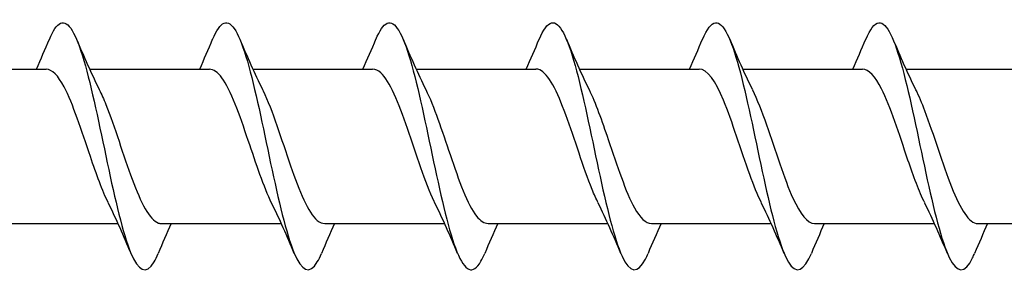
# Model space of a CAD drawing. Units: millimetres. Extents: x 617 to 1380, y 248 to 2690.
# Drawn here: x 1006 to 1045, y 471 to 481 of the extents above; entities that cross this region are included whole.
import ezdxf

# ---------------------------------------------------------------- set-up
doc = ezdxf.new("R2010")
doc.units = ezdxf.units.MM
doc.layers.add('SuP-Sichtbare-Kanten', color=7, linetype='Continuous', lineweight=25)

msp = doc.modelspace()

# ---------------------------------------------------------------- linework, layer by layer
at = {"layer": 'SuP-Sichtbare-Kanten'}
for p, q in [((1001.748, 478.954), (1006.592, 478.954)), ((1008.348, 478.954), (1013.192, 478.954)), ((1014.948, 478.954), (1019.792, 478.954)), ((1021.548, 478.954), (1026.392, 478.954)), ((1028.148, 478.954), (1032.992, 478.954)), ((1034.748, 478.954), (1039.592, 478.954)), ((1041.348, 478.954), (1046.192, 478.954)), ((1004.657, 472.704), (1009.501, 472.704)), ((1011.257, 472.704), (1016.101, 472.704)), ((1017.857, 472.704), (1022.701, 472.704)), ((1024.457, 472.704), (1029.301, 472.704)), ((1031.057, 472.704), (1035.901, 472.704)), ((1037.657, 472.704), (1042.501, 472.704)), ((1044.257, 472.704), (1049.101, 472.704))]:
    msp.add_line(p, q, dxfattribs=at)
for points, knots in [([(1006.724, 480.153), (1006.874, 480.509), (1007.024, 480.738), (1007.173, 480.806), (1007.488, 480.951), (1007.804, 480.379), (1008.119, 479.298), (1008.434, 478.218), (1008.749, 476.652), (1009.064, 475.165), (1009.379, 473.679), (1009.694, 472.304), (1010.009, 471.536), (1010.324, 470.768), (1010.639, 470.622), (1010.954, 471.152), (1011.011, 471.248), (1011.067, 471.365), (1011.124, 471.501)], [16.755272, 16.755272, 16.755272, 16.755272, 17.182436, 17.182436, 17.182436, 18.082846, 18.082846, 18.082846, 18.982811, 18.982811, 18.982811, 19.882339, 19.882339, 19.882339, 20.781441, 20.781441, 20.781441, 20.94384, 20.94384, 20.94384, 20.94384]), ([(1013.324, 480.153), (1013.478, 480.518), (1013.631, 480.749), (1013.784, 480.811), (1014.099, 480.939), (1014.413, 480.356), (1014.727, 479.27), (1015.041, 478.185), (1015.355, 476.622), (1015.669, 475.141), (1015.983, 473.661), (1016.297, 472.294), (1016.611, 471.53), (1016.926, 470.766), (1017.24, 470.623), (1017.555, 471.154), (1017.611, 471.249), (1017.668, 471.366), (1017.724, 471.501)], [23.038457, 23.038457, 23.038457, 23.038457, 23.476284, 23.476284, 23.476284, 24.373776, 24.373776, 24.373776, 25.27089, 25.27089, 25.27089, 26.167634, 26.167634, 26.167634, 27.065703, 27.065703, 27.065703, 27.227025, 27.227025, 27.227025, 27.227025]), ([(1019.924, 480.153), (1020.075, 480.512), (1020.226, 480.742), (1020.377, 480.808), (1020.691, 480.946), (1021.004, 480.376), (1021.318, 479.303), (1021.631, 478.231), (1021.944, 476.677), (1022.257, 475.198), (1022.571, 473.719), (1022.884, 472.345), (1023.197, 471.566), (1023.521, 470.76), (1023.845, 470.612), (1024.169, 471.179), (1024.221, 471.269), (1024.273, 471.377), (1024.324, 471.501)], [29.321642, 29.321642, 29.321642, 29.321642, 29.752786, 29.752786, 29.752786, 30.647823, 30.647823, 30.647823, 31.542545, 31.542545, 31.542545, 32.436963, 32.436963, 32.436963, 33.362664, 33.362664, 33.362664, 33.510211, 33.510211, 33.510211, 33.510211]), ([(1026.524, 480.152), (1026.692, 480.549), (1026.859, 480.787), (1027.026, 480.824), (1027.342, 480.894), (1027.659, 480.239), (1027.976, 479.099), (1028.292, 477.96), (1028.608, 476.361), (1028.924, 474.883), (1029.24, 473.407), (1029.556, 472.082), (1029.872, 471.39), (1030.188, 470.699), (1030.503, 470.654), (1030.819, 471.27), (1030.854, 471.339), (1030.889, 471.416), (1030.924, 471.5)], [35.604828, 35.604828, 35.604828, 35.604828, 36.082044, 36.082044, 36.082044, 36.986293, 36.986293, 36.986293, 37.889503, 37.889503, 37.889503, 38.791717, 38.791717, 38.791717, 39.692973, 39.692973, 39.692973, 39.793396, 39.793396, 39.793396, 39.793396]), ([(1033.124, 480.153), (1033.301, 480.571), (1033.477, 480.812), (1033.653, 480.828), (1033.968, 480.859), (1034.282, 480.175), (1034.596, 479.024), (1034.91, 477.874), (1035.225, 476.281), (1035.539, 474.817), (1035.852, 473.354), (1036.166, 472.05), (1036.48, 471.373), (1036.794, 470.696), (1037.107, 470.659), (1037.421, 471.275), (1037.455, 471.342), (1037.49, 471.417), (1037.524, 471.5)], [41.888013, 41.888013, 41.888013, 41.888013, 42.391389, 42.391389, 42.391389, 43.289206, 43.289206, 43.289206, 44.186259, 44.186259, 44.186259, 45.082585, 45.082585, 45.082585, 45.978223, 45.978223, 45.978223, 46.076581, 46.076581, 46.076581, 46.076581]), ([(1039.724, 480.152), (1039.901, 480.571), (1040.077, 480.812), (1040.254, 480.828), (1040.571, 480.858), (1040.888, 480.162), (1041.205, 478.994), (1041.521, 477.828), (1041.837, 476.218), (1042.153, 474.749), (1042.469, 473.283), (1042.784, 471.987), (1043.1, 471.331), (1043.415, 470.677), (1043.73, 470.673), (1044.044, 471.322), (1044.071, 471.377), (1044.098, 471.436), (1044.124, 471.5)], [48.171198, 48.171198, 48.171198, 48.171198, 48.675038, 48.675038, 48.675038, 49.580227, 49.580227, 49.580227, 50.483309, 50.483309, 50.483309, 51.384445, 51.384445, 51.384445, 52.283794, 52.283794, 52.283794, 52.359767, 52.359767, 52.359767, 52.359767]), ([(1009.109, 473.538), (1008.866, 474.03), (1008.624, 474.701), (1008.382, 475.415), (1008.028, 476.457), (1007.675, 477.558), (1007.322, 478.23), (1007.078, 478.694), (1006.835, 478.944), (1006.592, 478.948)], [-19.674691, -19.674691, -19.674691, -19.674691, -18.982488, -18.982488, -18.982488, -17.973389, -17.973389, -17.973389, -17.27876, -17.27876, -17.27876, -17.27876]), ([(1015.709, 473.534), (1015.394, 474.172), (1015.08, 475.125), (1014.765, 476.058), (1014.409, 477.113), (1014.054, 478.108), (1013.698, 478.599), (1013.529, 478.831), (1013.361, 478.947), (1013.192, 478.946)], [-25.957877, -25.957877, -25.957877, -25.957877, -25.059597, -25.059597, -25.059597, -24.043789, -24.043789, -24.043789, -23.561945, -23.561945, -23.561945, -23.561945]), ([(1022.309, 473.534), (1022.298, 473.555), (1022.287, 473.577), (1022.276, 473.6), (1021.917, 474.349), (1021.558, 475.507), (1021.198, 476.547), (1020.84, 477.586), (1020.481, 478.471), (1020.122, 478.801), (1020.012, 478.903), (1019.902, 478.95), (1019.792, 478.948)], [-32.241062, -32.241062, -32.241062, -32.241062, -32.210388, -32.210388, -32.210388, -31.184124, -31.184124, -31.184124, -30.159538, -30.159538, -30.159538, -29.84513, -29.84513, -29.84513, -29.84513]), ([(1028.909, 473.537), (1028.827, 473.7), (1028.745, 473.884), (1028.664, 474.086), (1028.31, 474.958), (1027.957, 476.135), (1027.604, 477.096), (1027.25, 478.057), (1026.897, 478.77), (1026.544, 478.922), (1026.493, 478.944), (1026.443, 478.954), (1026.392, 478.953)], [-38.524247, -38.524247, -38.524247, -38.524247, -38.291091, -38.291091, -38.291091, -37.281837, -37.281837, -37.281837, -36.273057, -36.273057, -36.273057, -36.128316, -36.128316, -36.128316, -36.128316]), ([(1035.509, 473.54), (1035.351, 473.857), (1035.193, 474.248), (1035.036, 474.685), (1034.681, 475.666), (1034.327, 476.842), (1033.972, 477.689), (1033.646, 478.47), (1033.319, 478.949), (1032.992, 478.954)], [-44.807433, -44.807433, -44.807433, -44.807433, -44.357335, -44.357335, -44.357335, -43.34495, -43.34495, -43.34495, -42.411501, -42.411501, -42.411501, -42.411501]), ([(1042.109, 473.539), (1041.882, 473.998), (1041.656, 474.611), (1041.43, 475.274), (1041.074, 476.316), (1040.718, 477.443), (1040.362, 478.151), (1040.106, 478.662), (1039.849, 478.943), (1039.592, 478.949)], [-51.090618, -51.090618, -51.090618, -51.090618, -50.444102, -50.444102, -50.444102, -49.428088, -49.428088, -49.428088, -48.694686, -48.694686, -48.694686, -48.694686]), ([(1008.74, 478.121), (1008.83, 477.942), (1008.919, 477.739), (1009.008, 477.515), (1009.362, 476.629), (1009.716, 475.449), (1010.069, 474.498), (1010.423, 473.546), (1010.776, 472.854), (1011.13, 472.727), (1011.172, 472.712), (1011.214, 472.705), (1011.257, 472.706)], [18.02442, 18.02442, 18.02442, 18.02442, 18.279856, 18.279856, 18.279856, 19.289832, 19.289832, 19.289832, 20.299314, 20.299314, 20.299314, 20.420352, 20.420352, 20.420352, 20.420352]), ([(1015.34, 478.125), (1015.349, 478.108), (1015.358, 478.09), (1015.366, 478.072), (1015.735, 477.307), (1016.104, 476.108), (1016.473, 475.045), (1016.833, 474.01), (1017.192, 473.141), (1017.552, 472.835), (1017.654, 472.749), (1017.755, 472.708), (1017.857, 472.71)], [24.307606, 24.307606, 24.307606, 24.307606, 24.332567, 24.332567, 24.332567, 25.386417, 25.386417, 25.386417, 26.413449, 26.413449, 26.413449, 26.703538, 26.703538, 26.703538, 26.703538]), ([(1021.94, 478.125), (1022.267, 477.463), (1022.594, 476.458), (1022.921, 475.492), (1023.277, 474.438), (1023.633, 473.464), (1023.99, 473.008), (1024.145, 472.809), (1024.301, 472.712), (1024.457, 472.713)], [30.590791, 30.590791, 30.590791, 30.590791, 31.524284, 31.524284, 31.524284, 32.542014, 32.542014, 32.542014, 32.986723, 32.986723, 32.986723, 32.986723]), ([(1028.54, 478.122), (1028.798, 477.597), (1029.057, 476.868), (1029.315, 476.102), (1029.669, 475.054), (1030.023, 473.972), (1030.376, 473.337), (1030.603, 472.93), (1030.83, 472.715), (1031.057, 472.711)], [36.873976, 36.873976, 36.873976, 36.873976, 37.611691, 37.611691, 37.611691, 38.622227, 38.622227, 38.622227, 39.269908, 39.269908, 39.269908, 39.269908]), ([(1035.14, 478.119), (1035.33, 477.736), (1035.52, 477.244), (1035.709, 476.702), (1036.067, 475.681), (1036.424, 474.514), (1036.782, 473.728), (1037.073, 473.085), (1037.365, 472.714), (1037.657, 472.707)], [43.157162, 43.157162, 43.157162, 43.157162, 43.699211, 43.699211, 43.699211, 44.720006, 44.720006, 44.720006, 45.553093, 45.553093, 45.553093, 45.553093]), ([(1041.74, 478.12), (1041.861, 477.878), (1041.982, 477.591), (1042.103, 477.273), (1042.465, 476.317), (1042.827, 475.102), (1043.188, 474.186), (1043.545, 473.285), (1043.901, 472.705), (1044.257, 472.704)], [49.440347, 49.440347, 49.440347, 49.440347, 49.785442, 49.785442, 49.785442, 50.819231, 50.819231, 50.819231, 51.836279, 51.836279, 51.836279, 51.836279])]:
    msp.add_open_spline(points, degree=3, knots=knots, dxfattribs=at)
for points in [[(1006.201, 478.954), (1006.381, 479.351), (1006.554, 479.755), (1006.724, 480.16)], [(1007.824, 480.16), (1008.115, 479.468), (1008.416, 478.779), (1008.74, 478.125)], [(1012.801, 478.954), (1012.981, 479.351), (1013.154, 479.755), (1013.324, 480.16)], [(1014.424, 480.16), (1014.715, 479.468), (1015.016, 478.779), (1015.34, 478.125)], [(1019.401, 478.954), (1019.581, 479.351), (1019.754, 479.755), (1019.924, 480.16)], [(1021.024, 480.16), (1021.315, 479.468), (1021.616, 478.779), (1021.94, 478.125)], [(1026.001, 478.954), (1026.181, 479.351), (1026.354, 479.755), (1026.524, 480.16)], [(1027.624, 480.16), (1027.915, 479.468), (1028.216, 478.779), (1028.54, 478.125)], [(1032.601, 478.954), (1032.781, 479.351), (1032.954, 479.755), (1033.124, 480.16)], [(1034.224, 480.16), (1034.515, 479.468), (1034.816, 478.779), (1035.14, 478.125)], [(1039.201, 478.954), (1039.381, 479.351), (1039.554, 479.755), (1039.724, 480.16)], [(1040.824, 480.16), (1041.115, 479.468), (1041.416, 478.779), (1041.74, 478.125)], [(1010.024, 471.499), (1009.734, 472.191), (1009.433, 472.88), (1009.109, 473.534)], [(1016.624, 471.499), (1016.334, 472.191), (1016.033, 472.88), (1015.709, 473.534)], [(1023.224, 471.499), (1022.934, 472.191), (1022.633, 472.88), (1022.309, 473.534)], [(1029.824, 471.499), (1029.534, 472.191), (1029.233, 472.88), (1028.909, 473.534)], [(1036.424, 471.499), (1036.134, 472.191), (1035.833, 472.88), (1035.509, 473.534)], [(1043.024, 471.499), (1042.734, 472.191), (1042.433, 472.88), (1042.109, 473.534)], [(1011.648, 472.704), (1011.468, 472.308), (1011.294, 471.904), (1011.124, 471.499)], [(1018.248, 472.704), (1018.068, 472.308), (1017.894, 471.904), (1017.724, 471.499)], [(1024.848, 472.704), (1024.668, 472.308), (1024.494, 471.904), (1024.324, 471.499)], [(1031.448, 472.704), (1031.268, 472.308), (1031.094, 471.904), (1030.924, 471.499)], [(1038.048, 472.704), (1037.868, 472.308), (1037.694, 471.904), (1037.524, 471.499)], [(1044.648, 472.704), (1044.468, 472.308), (1044.294, 471.904), (1044.124, 471.499)]]:
    msp.add_open_spline(points, degree=3, dxfattribs=at)

doc.saveas('drawing.dxf')
